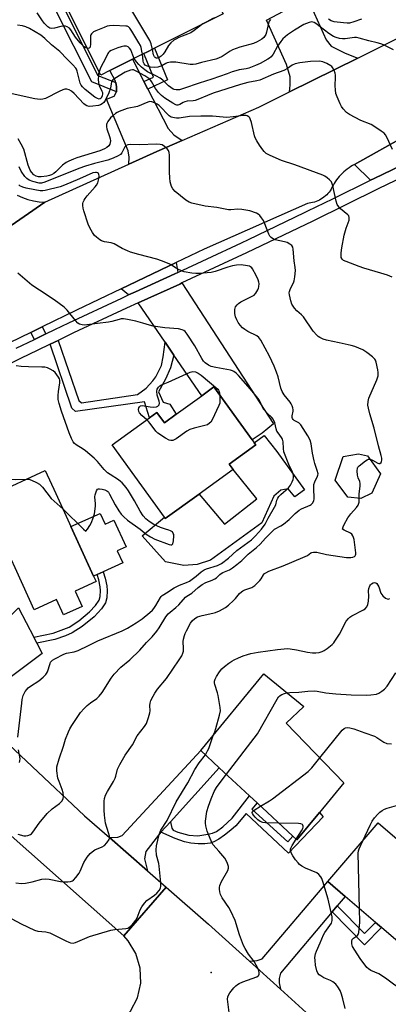
# Model space of a CAD drawing. Units: inches. Extents: x 1309760 to 1315760, y 497449 to 501450.
# Drawn here: x 1312561 to 1312712, y 497805 to 498209 of the extents above; entities that cross this region are included whole.
import ezdxf

# ---------------------------------------------------------------- set-up
doc = ezdxf.new("R2010")
doc.units = ezdxf.units.IN
doc.header["$MEASUREMENT"] = 0
for name, color, linetype in [('BLDG-Footprint', 5, 'Continuous'), ('CULTRL-Pad', 6, 'Continuous'), ('ELEV-Spot Elevation', 7, 'Continuous'), ('TRANS-Driveway', 251, 'Continuous'), ('TRANS-Non Street Sidewalk', 7, 'Continuous'), ('TRANS-Parking Lot', 4, 'Continuous'), ('TRANS-Road', 130, 'Continuous'), ('TRANS-Street Sidewalk', 7, 'Continuous'), ('Undefined', 1, 'Continuous')]:
    doc.layers.add(name, color=color, linetype=linetype)

msp = doc.modelspace()

# ---------------------------------------------------------------- linework, layer by layer
at = {"layer": 'BLDG-Footprint'}
for points, elevation in [([(1312597.8, 498187.94), (1312594.04, 498186.05), (1312579.43, 498215.15), (1312579.34, 498215.33), (1312590.07, 498220.72), (1312593.99, 498222.68), (1312607, 498229.22), (1312629.45, 498240.48), (1312644.15, 498211.21), (1312616.03, 498197.09), (1312612.84, 498195.49), (1312611.65, 498194.89), (1312607.08, 498192.59)], 325.64), ([(1312640.35, 498058.29), (1312656.1, 498036.56), (1312656.92, 498035.42), (1312657.59, 498034.5), (1312646.67, 498026.59), (1312648.2, 498024.47), (1312634.27, 498014.38), (1312620.47, 498004.38), (1312620.1, 498004.89), (1312598.65, 498034.49), (1312614.01, 498045.62), (1312617.03, 498047.8), (1312620.07, 498043.6), (1312624.96, 498047.14), (1312635.38, 498054.69)], 311.49), ([(1312705, 498014.73), (1312700.47, 498012.57), (1312695.15, 498013.09), (1312689.98, 498020.02), (1312693.3, 498029.8), (1312699.61, 498030.87), (1312703.32, 498030.11), (1312708.57, 498022.73)], 315.84), ([(1312575.58, 498014.66), (1312591.1, 497980.79), (1312592.13, 497978.55), (1312583.51, 497974.6), (1312586.38, 497968.33), (1312578.76, 497964.84), (1312575.89, 497971.11), (1312566.82, 497966.95), (1312559.64, 497982.62), (1312556.75, 497988.94), (1312553.73, 497987.56), (1312547.23, 497984.58), (1312536.47, 498008.05), (1312542.95, 498011.03), (1312549.92, 498014.22), (1312571.29, 498024.02)], 311.04), ([(1312683.59, 497883.89), (1312674.34, 497872.61), (1312672.72, 497874.12), (1312658.09, 497887.77), (1312654.95, 497890.7), (1312642.58, 497902.23), (1312635.03, 497909.28), (1312660.83, 497940.73), (1312677.23, 497927.27), (1312669.96, 497920.5), (1312693.59, 497896.08)], 321.44), ([(1312746.27, 497846.37), (1312725.62, 497822.37), (1312708.99, 497836.67), (1312706.56, 497838.76), (1312694.1, 497849.48), (1312686.99, 497855.59), (1312707.64, 497879.6)], 325.49)]:
    msp.add_lwpolyline(points, close=True, dxfattribs=dict(at, elevation=elevation))
at = {"layer": 'CULTRL-Pad'}
for points in [[(1312666.11, 498031.88), (1312677.47, 498016.14), (1312673.56, 498013.3), (1312670.71, 498016.55), (1312667.74, 498015.93), (1312664.85, 498013.54), (1312659.97, 498002.55), (1312638.94, 497987.22), (1312633.46, 497985.5), (1312628, 497985.16), (1312620.6, 497986.6), (1312611.04, 497997.31), (1312620.1, 498004.89), (1312620.47, 498004.38), (1312634.27, 498014.38), (1312644.64, 498002.03), (1312657.92, 498012.46), (1312648.2, 498024.47), (1312646.67, 498026.59), (1312657.59, 498034.5), (1312656.92, 498035.42), (1312660.93, 498038.43)], [(1312593.77, 498006.42), (1312595.77, 498002.04), (1312599.43, 498003.72), (1312604.46, 497992.76), (1312600.8, 497991.08), (1312603.01, 497986.25), (1312594.95, 497982.56), (1312592.5, 497981.43), (1312591.1, 497980.79), (1312581.79, 498001.11)]]:
    msp.add_lwpolyline(points, close=True, dxfattribs=at)
at = {"layer": 'ELEV-Spot Elevation'}
msp.add_point((1312639.24, 497818.22, 319.77), dxfattribs=at)
at = {"layer": 'TRANS-Driveway'}
for points in [[(1312678.93, 498217.14), (1312680.23, 498214.25), (1312686.39, 498200.5), (1312688.44, 498197.89), (1312694.12, 498195.05), (1312699.28, 498193.08), (1312671.39, 498179.24), (1312671.65, 498181.96), (1312671.58, 498185.45), (1312670.14, 498190.42), (1312661.91, 498208.65), (1312668.91, 498212.27), (1312668.14, 498213.8), (1312666.62, 498216.8), (1312665.78, 498218.46), (1312670.95, 498221.3), (1312673.43, 498222.66), (1312675.87, 498223.99)], [(1312611.72, 498183.49), (1312613.34, 498180.31), (1312621.59, 498164.15), (1312623.89, 498161.55), (1312627.37, 498159.34), (1312616.94, 498154.81), (1312605.55, 498149.64), (1312605.63, 498152.4), (1312605.2, 498155.08), (1312596.33, 498176.19), (1312599.55, 498177.41), (1312600.46, 498179.19), (1312600.47, 498181.24), (1312600.14, 498183), (1312600.04, 498183.56), (1312597.8, 498187.94), (1312607.08, 498192.6)], [(1312720.69, 498150.78), (1312705.93, 498143.7), (1312704.49, 498142.99), (1312697.95, 498149.48), (1312719.37, 498161.51)], [(1312625.66, 498105.21), (1312624.42, 498104.63), (1312608.25, 498097.27), (1312605.4, 498095.98), (1312602.39, 498098.47), (1312624.86, 498109.25)], [(1312623.99, 498071.33), (1312620.34, 498076.66), (1312609.34, 498092.72), (1312626.35, 498100.46), (1312627.3, 498100.91), (1312664.84, 498043.1), (1312660.16, 498039.4), (1312656.1, 498036.56), (1312640.35, 498058.29), (1312635.38, 498054.69)], [(1312566.56, 497955.72), (1312567.84, 497953.25), (1312570.04, 497949.02), (1312540.27, 497926.8), (1312526.97, 497939.41), (1312531.42, 497940.47), (1312535.89, 497943.46), (1312551.76, 497959.29), (1312560.28, 497967.78)], [(1312622.56, 497880.04), (1312618.7, 497875.75), (1312617.62, 497874.55), (1312612.44, 497867.94), (1312612, 497864.81), (1312613.23, 497859.95), (1312597.56, 497873.63), (1312601.09, 497873.79), (1312602.75, 497874.47), (1312635.03, 497909.28), (1312642.58, 497902.23)], [(1312690.79, 497845.55), (1312688.73, 497843.09), (1312667.63, 497817.96), (1312667.11, 497815.89), (1312667.1, 497814.02), (1312667.61, 497811.46), (1312654.99, 497822.91), (1312658.11, 497823.2), (1312660.19, 497823.9), (1312686.99, 497855.59), (1312694.1, 497849.48)]]:
    msp.add_lwpolyline(points, close=True, dxfattribs=at)
at = {"layer": 'TRANS-Non Street Sidewalk'}
for points in [[(1312600.14, 498183), (1312600.47, 498181.24), (1312600.46, 498179.19), (1312590.37, 498183.3), (1312575.44, 498212.88), (1312575.03, 498215.53), (1312577.44, 498217.99), (1312592.18, 498225.65), (1312593.96, 498222.73), (1312593.99, 498222.68), (1312590.07, 498220.72), (1312579.34, 498215.33), (1312579.43, 498215.15), (1312578.66, 498214.36), (1312578.72, 498213.93), (1312592.83, 498185.97)], [(1312613.34, 498180.31), (1312611.72, 498183.49), (1312615.62, 498185.31), (1312611.65, 498194.89), (1312612.84, 498195.49), (1312616.03, 498197.09), (1312621.42, 498184.09)], [(1312571.54, 498080.03), (1312566.87, 498077.77), (1312565.4, 498080.64), (1312570.09, 498082.92)], [(1312620.34, 498076.66), (1312623.99, 498071.33), (1312622.65, 498066.14), (1312620.5, 498061.49), (1312617.74, 498056.32), (1312619.56, 498052.08), (1312622.37, 498051.27), (1312624.96, 498047.14), (1312620.07, 498043.6), (1312617.02, 498047.8), (1312614.01, 498045.62), (1312611.99, 498052.13), (1312583.72, 498048.27), (1312582.15, 498049.6), (1312573.35, 498075.8), (1312576.55, 498077.34), (1312585.01, 498052.79), (1312586.19, 498051.79), (1312609.06, 498055.21), (1312612.66, 498057.75), (1312615.37, 498060.78), (1312616.56, 498062.37), (1312617.87, 498064.85), (1312618.85, 498067.12), (1312619.65, 498070.65)], [(1312567.84, 497953.25), (1312566.56, 497955.72), (1312574.56, 497957.32), (1312581.03, 497959.86), (1312585.05, 497962.45), (1312589.44, 497966.04), (1312591.92, 497968.7), (1312593.38, 497970.94), (1312593.78, 497972.46), (1312593.99, 497974.79), (1312593.82, 497976.38), (1312593.18, 497979.2), (1312592.5, 497981.43), (1312594.95, 497982.56), (1312595.79, 497979.84), (1312596.48, 497976.74), (1312596.7, 497974.83), (1312596.46, 497971.91), (1312595.91, 497969.83), (1312594.27, 497967.31), (1312591.31, 497964.09), (1312586.46, 497960.14), (1312582.33, 497957.49), (1312579.58, 497956.31), (1312575.21, 497954.72)], [(1312618.7, 497875.75), (1312622.56, 497880.04), (1312623.1, 497877.49), (1312623.62, 497876.65), (1312625.57, 497875.8), (1312630.16, 497874.64), (1312633.82, 497874.27), (1312637.9, 497874.92), (1312639.84, 497875.46), (1312641.39, 497876.11), (1312643.97, 497878), (1312647.79, 497881.6), (1312654.95, 497890.7), (1312658.09, 497887.77), (1312655.9, 497885.24), (1312670.65, 497871.81), (1312672.72, 497874.12), (1312674.34, 497872.61), (1312683.6, 497883.89), (1312685.06, 497882.04), (1312670.87, 497867.14), (1312653.56, 497883.43), (1312649.28, 497878.45), (1312647.34, 497876.56), (1312644.69, 497874.53), (1312642.34, 497872.98), (1312640.34, 497871.9), (1312638.84, 497871.35), (1312636.6, 497871.05), (1312633.93, 497871.05), (1312630.9, 497871.32), (1312628.37, 497871.81), (1312624.5, 497873.19)], [(1312688.73, 497843.09), (1312690.79, 497845.55), (1312702.07, 497834.22), (1312706.56, 497838.76), (1312708.99, 497836.67), (1312702.08, 497829.69)]]:
    msp.add_lwpolyline(points, close=True, dxfattribs=at)
at = {"layer": 'TRANS-Parking Lot'}
msp.add_lwpolyline([(1312559.86, 498136.93), (1312561.99, 498135.93), (1312564.21, 498135.13), (1312566.5, 498134.55), (1312568.83, 498134.18), (1312571.18, 498134.04), (1312521.55, 498099.71)], dxfattribs=at)
at = {"layer": 'TRANS-Road'}
msp.add_lwpolyline([(1312544.42, 497922.87), (1312587.39, 497882.51), (1312597.56, 497873.63), (1312613.23, 497859.95), (1312620.86, 497853.29), (1312603.46, 497833.34), (1312537.66, 497891.61)], dxfattribs=at)
msp.add_lwpolyline([(1312654.99, 497822.91), (1312667.61, 497811.46), (1312679.71, 497800.47), (1312663.17, 497782.26), (1312659.44, 497785.62), (1312653.66, 497788.62), (1312647.11, 497790.3), (1312640.34, 497790.42), (1312633.73, 497788.97), (1312627.64, 497786.04), (1312617.86, 497777.03), (1312602.09, 497797.82), (1312606.22, 497802.42), (1312609.05, 497807.91), (1312610.41, 497813.94), (1312610.2, 497820.12), (1312608.44, 497826.04), (1312605.25, 497831.33), (1312603.46, 497833.34), (1312620.86, 497853.29), (1312638.2, 497838.15)], close=True, dxfattribs=at)
for points in [[(1312521.55, 498099.71, 0), (1312571.18, 498134.04, 0), (1312605.55, 498149.64, 0), (1312616.94, 498154.81, 0), (1312627.37, 498159.34, 0), (1312658.82, 498173, 0), (1312671.39, 498179.24, 0), (1312699.28, 498193.08, 0), (1312721.47, 498204.09, 0)], [(1312719.37, 498161.51, 0), (1312697.95, 498149.48, 0), (1312697.18, 498149.05, 0), (1312696.43, 498148.59, 0), (1312695.7, 498148.09, 0), (1312694.98, 498147.57, 0), (1312694.28, 498147.01, 0), (1312693.6, 498146.43, 0), (1312692.95, 498145.81, 0), (1312692.31, 498145.17, 0), (1312691.71, 498144.51, 0), (1312691.14, 498143.82, 0), (1312690.59, 498143.11, 0), (1312690.08, 498142.38, 0), (1312689.59, 498141.63, 0), (1312689.14, 498140.86, 0), (1312688.72, 498140.08, 0), (1312688.34, 498139.29, 0), (1312687.95, 498138.71, 0), (1312687.52, 498138.13, 0), (1312687.06, 498137.58, 0), (1312686.55, 498137.05, 0), (1312686.01, 498136.55, 0), (1312685.44, 498136.08, 0), (1312684.84, 498135.64, 0), (1312684.21, 498135.24, 0), (1312683.56, 498134.87, 0), (1312682.89, 498134.55, 0), (1312682.2, 498134.27, 0), (1312681.5, 498134.03, 0), (1312680.79, 498133.84, 0), (1312680.08, 498133.68, 0), (1312679.37, 498133.58, 0), (1312678.66, 498133.51, 0), (1312636.42, 498114.79, 0), (1312624.86, 498109.25, 0), (1312602.39, 498098.47, 0), (1312584.1, 498089.71, 0), (1312570.09, 498082.92, 0), (1312565.4, 498080.64, 0), (1312524.97, 498061.06, 0)]]:
    msp.add_polyline3d(points, dxfattribs=at)
at = {"layer": 'TRANS-Street Sidewalk'}
for points in [[(1312559.36, 498074.16), (1312566.87, 498077.77), (1312571.54, 498080.03), (1312575.16, 498081.77), (1312580.96, 498084.57), (1312602.66, 498094.73), (1312605.4, 498095.98), (1312608.25, 498097.27), (1312624.42, 498104.63), (1312625.66, 498105.21), (1312637.6, 498110.79), (1312651.7, 498117.39), (1312654.6, 498118.78), (1312677.52, 498129.76), (1312678.86, 498130.41), (1312689.05, 498135.41), (1312704.49, 498142.99), (1312705.93, 498143.7), (1312720.69, 498150.78)], [(1312721.28, 498145.97), (1312707.94, 498139.57), (1312680.87, 498126.28), (1312653.67, 498113.24), (1312627.3, 498100.91), (1312626.35, 498100.46), (1312609.34, 498092.72), (1312604.58, 498090.56), (1312582.93, 498080.42), (1312576.55, 498077.34), (1312573.35, 498075.8), (1312567.97, 498073.21), (1312561.39, 498070.04), (1312495.48, 498037.08)]]:
    msp.add_lwpolyline(points, dxfattribs=at)
at = {"layer": 'Undefined'}
msp.add_line((1312578.57, 498008.14, 310), (1312586.9, 498000, 310), dxfattribs=at)
for points, elevation in [([(1312615.16, 498196.65), (1312614.65, 498198.96), (1312614.1, 498200.3), (1312606.69, 498212.6), (1312606.03, 498213.56), (1312605.44, 498214.1), (1312604.67, 498214.34), (1312603.81, 498214.41), (1312593.03, 498214.57), (1312591.85, 498214.49), (1312589.02, 498213.81), (1312587.93, 498213.74), (1312586.71, 498214.1), (1312584.03, 498215.58), (1312581.82, 498216.58)], 326), ([(1312588.5, 498197.07), (1312587.95, 498197.25), (1312587.24, 498197.67), (1312585.54, 498199.26), (1312583.74, 498201.66), (1312581.84, 498204.68), (1312581.24, 498205.29), (1312580.31, 498205.91), (1312579.56, 498206.2), (1312578.77, 498206.21), (1312577.67, 498206), (1312575.14, 498205.31), (1312574.03, 498205.14), (1312573.16, 498205.3), (1312572.29, 498205.87), (1312570.9, 498207.32), (1312569.87, 498208.72), (1312567.97, 498211.63)], 324), ([(1312713.94, 498196.48), (1312709.83, 498198.47), (1312708.79, 498198.9), (1312707.21, 498199.37), (1312703.79, 498200.2), (1312699.89, 498201.26), (1312698.78, 498201.48), (1312697.91, 498201.5), (1312694.11, 498200.96), (1312693, 498200.89), (1312691.85, 498201.07), (1312690.43, 498201.48), (1312689.39, 498201.95), (1312687.47, 498203.19), (1312682.14, 498207.3), (1312681.38, 498207.71), (1312680.39, 498207.91), (1312679.34, 498207.72), (1312677.23, 498206.8), (1312673.34, 498204.56), (1312670.54, 498202.63), (1312668.65, 498200.97), (1312667.72, 498199.87), (1312666.4, 498197.91), (1312664.59, 498194.73), (1312663.75, 498193.62), (1312663.14, 498193.07), (1312662.41, 498192.58), (1312659.28, 498190.86), (1312657.39, 498190), (1312654.62, 498188.93), (1312653.62, 498188.68), (1312650.71, 498188.27), (1312649.29, 498187.9), (1312647.89, 498187.44), (1312645.86, 498186.59), (1312639.52, 498184.42), (1312634.37, 498182.81), (1312627.9, 498180.57), (1312626.21, 498180.11), (1312625.37, 498179.99), (1312624.85, 498180), (1312624.15, 498180.16), (1312623.64, 498180.39), (1312621.75, 498181.73), (1312619.45, 498183.95), (1312618.37, 498184.77), (1312616.88, 498185.67), (1312613.23, 498187.5), (1312612.02, 498188.28), (1312610.65, 498189.36), (1312609.61, 498190.39), (1312608.69, 498191.51), (1312607.78, 498192.95)], 322), ([(1312663.52, 498208.85), (1312663.06, 498208.13), (1312662.75, 498207.32), (1312661.93, 498203.71), (1312661.6, 498202.7), (1312660.87, 498201.57), (1312660.04, 498200.87), (1312658.06, 498199.74), (1312656.52, 498199.01), (1312655.14, 498198.59), (1312650.94, 498197.51), (1312647.98, 498196.45), (1312647, 498195.91), (1312643.78, 498193.75), (1312642.26, 498193.01), (1312641.19, 498192.67), (1312635.32, 498191.27), (1312632.99, 498190.63), (1312631.87, 498190.45), (1312630.7, 498190.45), (1312624.78, 498191.34), (1312622.56, 498191.37), (1312621.24, 498191.15), (1312620.68, 498190.91), (1312618.99, 498189.94), (1312617.39, 498189.39), (1312616.03, 498189.22), (1312614.46, 498189.35), (1312613.61, 498189.56), (1312612.81, 498189.86), (1312612.25, 498190.2), (1312611.76, 498190.73), (1312611.49, 498191.25), (1312611.36, 498191.76), (1312611.12, 498194.63)], 324), ([(1312635.88, 498207.06), (1312632.34, 498204.41), (1312630.86, 498203.45), (1312629.55, 498202.82), (1312627.36, 498202.09), (1312626.02, 498201.53), (1312624.72, 498200.87), (1312624.02, 498200.39), (1312622.72, 498199.27), (1312621.77, 498198.22), (1312620.24, 498195.63), (1312619.58, 498194.69), (1312618.8, 498193.91), (1312617.92, 498193.3), (1312617.19, 498193.06), (1312616.74, 498193.08), (1312616.34, 498193.24), (1312616.05, 498193.53), (1312615.64, 498194.43), (1312615.16, 498196.65)], 326), ([(1312641.14, 498209.69), (1312639.99, 498209.27), (1312638.69, 498208.65), (1312637.16, 498207.85), (1312635.88, 498207.06)], 326), ([(1312700.85, 498208.98), (1312697.63, 498207.9), (1312695.83, 498207.44), (1312694.88, 498207.39), (1312693.43, 498207.51), (1312689.65, 498207.97), (1312688.32, 498208.32), (1312687.23, 498209.02)], 324), ([(1312593.32, 498187.47), (1312593.12, 498186.59), (1312593.04, 498185.76), (1312593, 498184.36), (1312593.08, 498182.99), (1312593.41, 498181.89), (1312594.51, 498179.45), (1312594.68, 498178.9), (1312594.73, 498178.35), (1312594.58, 498177.56), (1312594.17, 498176.7), (1312593.74, 498176.33), (1312593.34, 498176.25), (1312592.63, 498176.45), (1312591.66, 498177.06), (1312587.61, 498180.14), (1312586.5, 498181.22), (1312585.97, 498181.99), (1312585.61, 498182.84), (1312584.36, 498187.66), (1312584.05, 498188.47), (1312583.76, 498188.97), (1312582.66, 498190.35), (1312580.24, 498192.66), (1312577.32, 498195.76), (1312573.81, 498198.46), (1312571.15, 498201.03), (1312569.45, 498202.41), (1312567.13, 498203.88), (1312564.9, 498205.13), (1312563.35, 498205.87), (1312561.98, 498206.32), (1312559.95, 498206.58)], 322), ([(1312611.12, 498194.63), (1312610.92, 498195.97), (1312610.59, 498197.4), (1312610.26, 498198.22), (1312609.68, 498199.26), (1312606.74, 498204.14), (1312605.93, 498205.35), (1312605.34, 498205.9), (1312604.85, 498206.09), (1312604.3, 498206.19), (1312599.3, 498206.42), (1312597.56, 498206.34), (1312596.72, 498206.12), (1312595.36, 498205.6), (1312592.08, 498204.27), (1312591.05, 498203.76), (1312590.59, 498203.44), (1312590.26, 498203.07), (1312590.01, 498202.65), (1312589.85, 498202.15), (1312589.78, 498201.28), (1312589.83, 498198.87), (1312589.64, 498197.61), (1312589.32, 498197.12), (1312588.93, 498197.02), (1312588.5, 498197.07)], 324), ([(1312607.78, 498192.95), (1312607.12, 498194.22), (1312606.28, 498196.43), (1312605.82, 498197.16), (1312605.24, 498197.71), (1312604.54, 498197.94), (1312603.48, 498197.95), (1312602.41, 498197.69), (1312601.05, 498197.22), (1312598.35, 498196.12), (1312597.62, 498195.72), (1312597.22, 498195.38), (1312596.94, 498194.96), (1312596.17, 498193.22), (1312593.96, 498189.04), (1312593.32, 498187.47)], 322), ([(1312713.53, 498155.58), (1312711.13, 498160.67), (1312710.59, 498161.62), (1312710.03, 498162.24), (1312708.89, 498163.12), (1312706.25, 498164.93), (1312704.73, 498165.79), (1312700.6, 498167.53), (1312695.91, 498169.93), (1312694.73, 498170.79), (1312693.31, 498172.31), (1312692.63, 498173.27), (1312692.09, 498174.31), (1312690.79, 498177.25), (1312690.33, 498178.62), (1312690.11, 498180.02), (1312689.98, 498181.73), (1312690.19, 498185.24), (1312690.18, 498186.1), (1312690.02, 498186.91), (1312689.63, 498187.94), (1312689, 498189.14), (1312688.67, 498189.56), (1312688.26, 498189.92), (1312686.55, 498190.9), (1312685, 498191.57), (1312683.61, 498191.76), (1312679.89, 498191.65), (1312675.59, 498191.07), (1312673.61, 498190.68), (1312672.46, 498190.17), (1312670.48, 498188.81), (1312668.96, 498188.03), (1312664.71, 498186.44), (1312659.19, 498184.08), (1312657.88, 498183.73), (1312654.23, 498183.05), (1312651.28, 498182.24), (1312640.11, 498178.68), (1312637.76, 498177.8), (1312633.78, 498176.08), (1312632.71, 498175.69), (1312631.81, 498175.51), (1312629.46, 498175.4), (1312628.5, 498175.18), (1312627.72, 498174.81), (1312626.36, 498173.98), (1312625.59, 498173.74), (1312625.2, 498173.79), (1312624.71, 498173.97), (1312623.51, 498174.64), (1312620.31, 498176.62), (1312618.91, 498177.69), (1312617.72, 498178.96), (1312616.44, 498180.54), (1312614.86, 498183.49), (1312614.55, 498183.94), (1312614.11, 498184.37), (1312612.04, 498185.76), (1312608.59, 498187.73), (1312607.47, 498188.2), (1312606.97, 498188.24), (1312606.16, 498188.11), (1312605.06, 498187.77), (1312603.99, 498187.32), (1312599.75, 498184.76), (1312598.92, 498184.11), (1312598.48, 498183.39), (1312598.08, 498180.72), (1312597.37, 498178.83), (1312595.88, 498175.68), (1312595.28, 498174.9), (1312594.65, 498174.3), (1312593.93, 498173.84), (1312593.11, 498173.59), (1312590.75, 498173.3), (1312589.29, 498173.27), (1312588.27, 498173.54), (1312587.59, 498173.91), (1312587.15, 498174.27), (1312583.15, 498178.5), (1312582.08, 498179.47), (1312581.13, 498180.01), (1312580.12, 498180.28), (1312579.36, 498180.32), (1312578.56, 498180.11), (1312576.99, 498179.4), (1312571.4, 498176.56), (1312570.31, 498176.23), (1312569.17, 498176.1), (1312567.03, 498176.4), (1312556.5, 498178.66)], 320), ([(1312713.32, 498103.33), (1312711.46, 498104.08), (1312708.7, 498104.96), (1312701.76, 498106.95), (1312699.8, 498107.6), (1312694.49, 498109.65), (1312693.5, 498110.17), (1312692.9, 498110.67), (1312692.53, 498111.34), (1312692.42, 498112.16), (1312692.48, 498113.31), (1312692.73, 498115.36), (1312693.75, 498120.47), (1312694.54, 498123.31), (1312695.71, 498126.7), (1312695.82, 498127.25), (1312695.81, 498127.76), (1312695.59, 498128.41), (1312695.28, 498128.82), (1312692.23, 498131.29), (1312691.48, 498132.13), (1312690.87, 498133.06), (1312690.44, 498134.39), (1312689.06, 498140.67), (1312688.81, 498141.52), (1312688.46, 498142.3), (1312687.75, 498143.12), (1312686.69, 498144.01), (1312685.78, 498144.65), (1312685.01, 498145.04), (1312673.53, 498149.29), (1312668.03, 498151.12), (1312663.34, 498153.09), (1312662.54, 498153.49), (1312661.82, 498153.99), (1312660.96, 498154.78), (1312660.39, 498155.45), (1312659.02, 498157.39), (1312657.96, 498159.13), (1312657.32, 498160.41), (1312657.03, 498161.23), (1312655.71, 498166.72), (1312655.28, 498168.12), (1312655.02, 498168.6), (1312654.67, 498168.97), (1312654.02, 498169.4), (1312653.53, 498169.57), (1312652.4, 498169.6), (1312648.27, 498169), (1312645.6, 498168.75), (1312644.17, 498168.81), (1312639.8, 498169.22), (1312635.07, 498169.21), (1312630.43, 498169.1), (1312626.08, 498168.51), (1312625.02, 498168.47), (1312624.19, 498168.53), (1312622.92, 498168.88), (1312622.05, 498169.45), (1312621.26, 498170.19), (1312618.97, 498172.67), (1312617.96, 498173.59), (1312617.09, 498174.23), (1312616.03, 498174.77), (1312614.92, 498175.14), (1312614.09, 498175.21), (1312613.29, 498175.05), (1312609.11, 498173.28), (1312604.88, 498172.38), (1312601.55, 498171.21), (1312600.76, 498170.83), (1312600.07, 498170.37), (1312598.79, 498169.32), (1312598.03, 498168.57), (1312596.93, 498167.07), (1312596.57, 498166.31), (1312596.45, 498165.78), (1312596.42, 498164.94), (1312596.53, 498164.12), (1312597.67, 498160.99), (1312597.91, 498159.95), (1312598, 498159.17), (1312597.95, 498158.42), (1312597.76, 498157.72), (1312597.34, 498157.09), (1312596.58, 498156.4), (1312595.56, 498155.86), (1312593.63, 498155.1), (1312584.2, 498152.12), (1312582.84, 498151.62), (1312580.94, 498150.78), (1312579.9, 498150.22), (1312578.43, 498149.23), (1312577.78, 498148.65), (1312575.66, 498146.41), (1312574.77, 498145.74), (1312573.81, 498145.22), (1312573.04, 498144.92), (1312571.93, 498144.66), (1312569.62, 498144.38), (1312568.49, 498144.39), (1312567.61, 498144.65), (1312566.69, 498145.28), (1312565.67, 498146.28), (1312565.13, 498147.09), (1312564.81, 498147.8), (1312564.35, 498149.21), (1312562.49, 498155.77), (1312561.47, 498157.81), (1312560.2, 498160.03)], 318), ([(1312704.36, 498028.65), (1312705.36, 498028.27), (1312707.49, 498027.04), (1312707.93, 498026.9), (1312708.35, 498026.94), (1312708.85, 498027.31), (1312709.04, 498027.73), (1312709.12, 498028.25), (1312709.13, 498029.09), (1312708.93, 498030.23), (1312707.83, 498034.16), (1312706.03, 498041.41), (1312704.18, 498047.28), (1312703.61, 498049.59), (1312703.43, 498050.76), (1312703.51, 498052.34), (1312703.83, 498053.67), (1312707.14, 498061.14), (1312707.42, 498061.97), (1312707.58, 498062.8), (1312707.69, 498064.21), (1312707.54, 498065.34), (1312706.84, 498068.43), (1312706.57, 498069.22), (1312706.31, 498069.69), (1312705.35, 498070.68), (1312703.04, 498072.42), (1312701.3, 498073.5), (1312699.69, 498074.22), (1312698.04, 498074.86), (1312696.61, 498075.26), (1312691.65, 498076.4), (1312686.45, 498077.42), (1312685.1, 498077.93), (1312683.8, 498078.55), (1312683.07, 498078.99), (1312682.45, 498079.53), (1312681, 498081.21), (1312677, 498086.95), (1312676.23, 498087.77), (1312674.35, 498089.49), (1312673.37, 498090.58), (1312672.34, 498092.27), (1312671.84, 498093.63), (1312671.33, 498095.97), (1312671.25, 498096.84), (1312671.3, 498097.38), (1312671.72, 498098.62), (1312672.96, 498100.94), (1312673.26, 498101.75), (1312673.53, 498103.45), (1312673.73, 498106.03), (1312673.69, 498107.18), (1312673.29, 498110.03), (1312672.87, 498114.7), (1312672.7, 498115.52), (1312672.33, 498116.19), (1312671.52, 498116.82), (1312670.32, 498117.43), (1312669.22, 498117.76), (1312665.48, 498118.53), (1312664.71, 498118.86), (1312663.84, 498119.5), (1312663.3, 498120.09), (1312662.89, 498120.83), (1312661.23, 498125.18), (1312660.62, 498126.48), (1312659.83, 498127.66), (1312659.13, 498128.54), (1312658.53, 498129.1), (1312657.8, 498129.51), (1312655.04, 498130.42), (1312651.83, 498131), (1312650.18, 498131.12), (1312647.28, 498130.91), (1312646.4, 498130.93), (1312641.55, 498131.76), (1312636.81, 498132.39), (1312631.34, 498133.59), (1312630.3, 498134.01), (1312628.92, 498134.9), (1312624.5, 498138.4), (1312623.55, 498139.48), (1312623, 498140.46), (1312622.5, 498142.31), (1312622.28, 498144.01), (1312622.19, 498146.35), (1312622.22, 498151.91), (1312622.15, 498153.33), (1312622.01, 498154.43), (1312621.71, 498155.18), (1312621.19, 498155.87), (1312620.12, 498156.89), (1312619.16, 498157.51), (1312618.39, 498157.68), (1312616.72, 498157.75), (1312610.08, 498157.46), (1312606.12, 498157.64), (1312605.06, 498157.52), (1312604.44, 498157.2), (1312603.94, 498156.72), (1312602.6, 498154.27), (1312602.09, 498153.6), (1312601.19, 498152.97), (1312599.1, 498152.01), (1312596.96, 498151.21), (1312591.53, 498149.89), (1312587.82, 498148.82), (1312585.05, 498147.79), (1312571.14, 498142.18), (1312569.8, 498141.81), (1312568.75, 498141.83), (1312566.26, 498142.43), (1312564.66, 498142.99), (1312563.7, 498143.65), (1312562.92, 498144.53), (1312561.42, 498146.74), (1312560.58, 498148.56)], 316), ([(1312665.24, 498000), (1312667.78, 498001.35), (1312668.92, 498002.08), (1312671.14, 498004.01), (1312673.62, 498006.44), (1312675.27, 498007.71), (1312676.28, 498008.29), (1312679.73, 498009.8), (1312680.2, 498010.1), (1312680.76, 498010.65), (1312681.28, 498011.55), (1312681.41, 498012.36), (1312681.24, 498016.95), (1312681.34, 498018.34), (1312681.69, 498019.36), (1312682.78, 498021.66), (1312682.95, 498022.19), (1312683, 498022.71), (1312682.72, 498024.03), (1312681.71, 498026.84), (1312681.41, 498027.94), (1312680.81, 498031.1), (1312680.23, 498034.91), (1312679.78, 498036.47), (1312678.81, 498038.27), (1312675.93, 498042.78), (1312675.55, 498043.21), (1312675.11, 498043.54), (1312673.22, 498044.52), (1312672.82, 498044.93), (1312672.58, 498045.35), (1312672.41, 498045.8), (1312672.35, 498046.43), (1312672.8, 498048.31), (1312672.83, 498048.84), (1312672.68, 498049.67), (1312672.41, 498050.5), (1312672.07, 498051.32), (1312671.63, 498052.08), (1312669.14, 498055.01), (1312668.27, 498056.39), (1312667.8, 498057.74), (1312666.63, 498062.4), (1312665.98, 498064.38), (1312665.01, 498066.81), (1312663.11, 498070.96), (1312659.55, 498077.45), (1312658.79, 498078.55), (1312657.88, 498079.27), (1312654.32, 498081.06), (1312653.04, 498081.82), (1312652.1, 498082.53), (1312651.12, 498083.56), (1312650.3, 498084.67), (1312649.73, 498085.79), (1312649.27, 498087.08), (1312648.97, 498088.41), (1312648.96, 498090.06), (1312649.26, 498091.09), (1312649.84, 498091.99), (1312650.46, 498092.54), (1312651.42, 498093.14), (1312655.83, 498095.34), (1312656.8, 498095.93), (1312657.57, 498096.76), (1312658.33, 498098.03), (1312658.69, 498098.83), (1312658.82, 498099.37), (1312658.86, 498100.74), (1312658.78, 498101.29), (1312658.52, 498102.12), (1312657.68, 498103.99), (1312656.15, 498106.69), (1312655.85, 498107.09), (1312655.37, 498107.51), (1312654.96, 498107.72), (1312654.14, 498107.95), (1312651.54, 498108.31), (1312649.66, 498108.24), (1312647.97, 498107.94), (1312646.05, 498107.36), (1312640.95, 498105.54), (1312639.24, 498105.21), (1312634.5, 498104.77), (1312633.02, 498104.72), (1312631.3, 498104.92), (1312628.16, 498105.5), (1312627.08, 498105.84), (1312625.57, 498106.54), (1312624.62, 498107.08), (1312622.83, 498108.29), (1312622.08, 498108.69), (1312618.86, 498109.99), (1312616.94, 498110.65), (1312609.56, 498112.5), (1312606.25, 498113.49), (1312604.92, 498114.02), (1312602.83, 498115.03), (1312599.52, 498116.96), (1312598.25, 498117.35), (1312595.5, 498117.81), (1312594.4, 498118.2), (1312593.67, 498118.61), (1312592.32, 498119.61), (1312591.53, 498120.39), (1312590.7, 498121.52), (1312589.54, 498123.44), (1312588.87, 498125.06), (1312587.08, 498130.4), (1312586.77, 498131.54), (1312586.64, 498132.67), (1312586.7, 498133.51), (1312586.86, 498134.04), (1312587.2, 498134.82), (1312587.63, 498135.55), (1312588.52, 498136.66), (1312591.77, 498140.24), (1312592.26, 498140.95), (1312592.81, 498141.98), (1312593.16, 498143.07), (1312593.34, 498144.72), (1312593.23, 498145.46), (1312593.04, 498145.8), (1312592.76, 498146.05), (1312592.33, 498146.2), (1312591.85, 498146.22), (1312590.84, 498146), (1312585.34, 498143.53), (1312579.18, 498140.96), (1312577.39, 498140.32), (1312571.2, 498138.78), (1312570.35, 498138.66), (1312569.25, 498138.67), (1312567.03, 498139.01), (1312563.44, 498139.76), (1312562.11, 498140.16), (1312560.94, 498140.75), (1312560.54, 498141.08)], 314), ([(1312659.91, 498000), (1312661.33, 498002.05), (1312662.64, 498004.5), (1312665.23, 498008.96), (1312665.69, 498010.03), (1312666.1, 498011.91), (1312666.48, 498012.74), (1312666.98, 498013.4), (1312667.75, 498014.19), (1312670.86, 498016.91), (1312671.72, 498018.06), (1312672.37, 498019.33), (1312672.79, 498020.38), (1312672.94, 498021.18), (1312672.93, 498021.99), (1312672.83, 498022.54), (1312672.55, 498023.37), (1312671.05, 498026.51), (1312669.04, 498031.65), (1312668.8, 498033.01), (1312668.75, 498035.78), (1312668.51, 498036.83), (1312668.11, 498037.57), (1312666.63, 498039.42), (1312666.16, 498040.16), (1312665.81, 498041.13), (1312665.27, 498043.56), (1312664.93, 498044.59), (1312664.65, 498045.09), (1312664.11, 498045.77), (1312661.99, 498047.72), (1312660.8, 498049.03), (1312660.2, 498050.03), (1312659.29, 498052.19), (1312658.88, 498052.96), (1312657.83, 498054.4), (1312655.39, 498057.4), (1312650.48, 498063), (1312649.47, 498063.94), (1312648.53, 498064.62), (1312648.01, 498064.87), (1312647.18, 498065.1), (1312641.16, 498066.24), (1312639.2, 498066.69), (1312638.16, 498067.15), (1312636.76, 498068.18), (1312636.17, 498068.78), (1312635.4, 498069.9), (1312632.54, 498075.1), (1312629.47, 498079.9), (1312628.54, 498081.03), (1312628.08, 498081.37), (1312627.31, 498081.75), (1312625.88, 498082.05), (1312620.28, 498082.48), (1312615.45, 498083.24), (1312614.05, 498083.56), (1312611.25, 498084.48), (1312608.37, 498085.3), (1312604.99, 498085.93), (1312603.29, 498086.15), (1312602.45, 498086.13), (1312601.61, 498085.98), (1312598.57, 498085.15), (1312597.19, 498084.86), (1312592.72, 498084.32), (1312588.38, 498083.68), (1312587.22, 498083.63), (1312586.38, 498083.71), (1312585.34, 498084.05), (1312584.64, 498084.45), (1312583.66, 498085.46), (1312580.29, 498089.78), (1312579.09, 498091), (1312574.98, 498094.04), (1312568.92, 498097.91), (1312565.78, 498100.05), (1312560.04, 498104.97)], 312), ([(1312620.56, 498000), (1312618.54, 498000.69), (1312615.82, 498001.91), (1312613.85, 498003.18), (1312612.51, 498004.27), (1312611.41, 498005.51), (1312610.19, 498007.33), (1312607.83, 498011.56), (1312605.42, 498015.66), (1312604.4, 498017.03), (1312602.75, 498018.98), (1312602.16, 498019.55), (1312601.32, 498020.18), (1312597.82, 498022.35), (1312596.86, 498023.03), (1312595.45, 498024.43), (1312592.64, 498027.76), (1312591.32, 498029.09), (1312587.81, 498032.15), (1312586.87, 498032.82), (1312583.97, 498034.57), (1312583.32, 498035.14), (1312582.78, 498035.8), (1312582.09, 498037.09), (1312581.08, 498039.52), (1312577.93, 498048.37), (1312577.01, 498051.46), (1312576.64, 498053.18), (1312576.59, 498054.81), (1312576.72, 498056.47), (1312577.24, 498059.9), (1312577.27, 498061.01), (1312577.14, 498061.54), (1312576.77, 498062.3), (1312576.11, 498063.27), (1312575.36, 498064.18), (1312574.48, 498064.89), (1312573.25, 498065.61), (1312572.22, 498066.06), (1312571.17, 498066.32), (1312569.84, 498066.4), (1312564.39, 498066.48), (1312561.37, 498066.66), (1312559.45, 498066.94)], 310), ([(1312612.86, 498044.78), (1312610.81, 498046.55), (1312609.92, 498047.7), (1312609.68, 498048.22), (1312609.54, 498049), (1312609.65, 498049.74), (1312609.91, 498050.16), (1312610.29, 498050.48), (1312610.99, 498050.66), (1312611.78, 498050.6), (1312614.31, 498050.15), (1312615.74, 498049.99), (1312616.82, 498050.07), (1312617.47, 498050.4), (1312617.94, 498050.92), (1312618.06, 498051.6), (1312617.91, 498052.39), (1312617.13, 498054.9), (1312616.97, 498056.59), (1312617.1, 498057.38), (1312617.64, 498058.22), (1312618.21, 498058.73), (1312618.97, 498059.15), (1312621.69, 498060.27), (1312630.63, 498064.37), (1312631.76, 498064.6), (1312632.89, 498064.48), (1312633.91, 498063.97), (1312635.11, 498063.1), (1312641.95, 498057.39), (1312642.3, 498056.96), (1312642.54, 498056.48), (1312642.8, 498054.91)], 312), ([(1312642.8, 498054.91), (1312642.85, 498052.49), (1312642.74, 498051.7), (1312642.45, 498050.7), (1312639.64, 498044.8), (1312639.07, 498043.91), (1312638.57, 498043.37), (1312637.71, 498042.79), (1312632.24, 498041.43), (1312630.56, 498040.89), (1312629.29, 498040.14), (1312624.88, 498037.05), (1312623.61, 498036.38), (1312622.78, 498036.29), (1312622.02, 498036.52), (1312620.53, 498037.35), (1312617.35, 498039.35), (1312616.54, 498040.12), (1312614.26, 498043.28), (1312613.57, 498044.09), (1312612.86, 498044.78)], 312), ([(1312699.9, 498012.63), (1312699.89, 498014.44), (1312700.23, 498017.59), (1312700.26, 498018.72), (1312700.09, 498019.52), (1312699.5, 498021.07), (1312699.23, 498022.17), (1312699.04, 498023.86), (1312699.11, 498024.93), (1312699.32, 498025.39), (1312699.86, 498026), (1312702.44, 498027.99), (1312703.16, 498028.44), (1312703.65, 498028.64), (1312704.36, 498028.65)], 316), ([(1312547.09, 498012.93), (1312548.51, 498013.94), (1312549.66, 498014.9), (1312554.27, 498019.4), (1312555.36, 498020.19), (1312555.89, 498020.37), (1312556.73, 498020.48), (1312559.16, 498020.33), (1312563.56, 498020.47)], 310), ([(1312563.56, 498020.47), (1312564.57, 498020.42), (1312565.65, 498020.12), (1312567.73, 498019.15), (1312568.93, 498018.4), (1312570.11, 498017.14), (1312573.77, 498012.6), (1312578.57, 498008.14)], 310), ([(1312588.57, 498000), (1312589.57, 498001.48), (1312590.24, 498002.68), (1312590.98, 498004.61), (1312591.47, 498006.31), (1312591.92, 498009.46), (1312591.93, 498010.32), (1312591.67, 498013.18), (1312591.77, 498014.01), (1312591.99, 498014.88), (1312592.29, 498015.68), (1312592.69, 498016.32), (1312593.08, 498016.54), (1312593.55, 498016.57), (1312594.62, 498016.39), (1312595.72, 498016.09), (1312596.49, 498015.76), (1312596.89, 498015.47), (1312597.22, 498015.09), (1312597.67, 498014.36), (1312599.89, 498009.9), (1312601.44, 498007.49), (1312602.44, 498006.11), (1312603.46, 498005.04), (1312605.01, 498003.65), (1312610.16, 498000)], 310), ([(1312693.01, 498000), (1312693.27, 498000.91), (1312693.69, 498001.93), (1312695.24, 498004.57), (1312696.43, 498006.21), (1312698.75, 498008.86), (1312699.39, 498009.8), (1312699.84, 498011.09), (1312699.9, 498012.63)], 316), ([(1312559.24, 497854.99), (1312561.53, 497854.8), (1312563.27, 497854.92), (1312565.88, 497855.38), (1312569.88, 497856.49), (1312571.28, 497856.7), (1312572.96, 497856.58), (1312577.59, 497855.65), (1312579.3, 497855.43), (1312580.48, 497855.43), (1312581.62, 497855.55), (1312582.4, 497855.8), (1312582.84, 497856.1), (1312583.8, 497857.16), (1312585.18, 497859.04), (1312585.6, 497859.82), (1312587.13, 497863.33), (1312588.53, 497865.49), (1312589.72, 497867.08), (1312590.5, 497867.81), (1312591.59, 497868.53), (1312594.63, 497869.81), (1312595.52, 497870.33), (1312596.53, 497871.39), (1312597.48, 497872.84), (1312597.64, 497873.36), (1312597.62, 497874.17), (1312597.25, 497875.57), (1312595.98, 497879.47), (1312595.54, 497882.82), (1312595.45, 497884.87), (1312595.45, 497888.45), (1312595.59, 497889.6), (1312596.01, 497890.93), (1312596.73, 497892.5), (1312599.19, 497896.61), (1312599.88, 497897.93), (1312600.17, 497898.76), (1312600.87, 497901.69), (1312601.79, 497903.53), (1312604.03, 497907.35), (1312606.98, 497911.64), (1312608.94, 497915.22), (1312611.96, 497919.12), (1312612.72, 497920.33), (1312613.63, 497922.76), (1312614.16, 497924.7), (1312614.21, 497925.52), (1312614.09, 497927.65), (1312614.2, 497928.61), (1312614.6, 497929.8), (1312615.43, 497931.53), (1312616.17, 497932.73), (1312617.32, 497934.36), (1312620.95, 497938.81), (1312626.17, 497946.37), (1312627.18, 497948.14), (1312627.66, 497949.2), (1312627.88, 497950.01), (1312627.94, 497951.11), (1312627.81, 497953.95), (1312627.96, 497954.97), (1312628.32, 497956.39), (1312628.63, 497957.21), (1312629.15, 497958.27), (1312630.85, 497961.4), (1312631.48, 497962.39), (1312632.49, 497963.35), (1312633.68, 497964.04), (1312635.57, 497964.61), (1312639.92, 497965.52), (1312641.07, 497965.84), (1312642.62, 497966.54), (1312645.13, 497967.91), (1312646.28, 497968.78), (1312648.43, 497970.72), (1312649.21, 497971.58), (1312650.83, 497973.61), (1312651.63, 497974.35), (1312652.27, 497974.77), (1312652.98, 497975.12), (1312655.91, 497976.1), (1312657.1, 497976.9), (1312659.21, 497978.96), (1312659.71, 497979.65), (1312660.67, 497981.31), (1312661.15, 497981.83), (1312661.61, 497982.14), (1312662.92, 497982.73), (1312668.68, 497984.95), (1312676.82, 497988.37), (1312678.66, 497989.26), (1312680.1, 497990.28), (1312680.48, 497990.48), (1312681.22, 497990.62), (1312682.52, 497990.54), (1312686.42, 497989.55), (1312694.73, 497988.35), (1312695.63, 497988.31), (1312696.45, 497988.39), (1312697.24, 497988.56), (1312697.93, 497988.82), (1312698.27, 497989.1), (1312698.38, 497989.29), (1312698.48, 497989.74), (1312698.49, 497990.25), (1312697.75, 497995.7), (1312697.57, 497996.53), (1312697.3, 497997.26), (1312696.91, 497997.88), (1312696.32, 497998.34), (1312693.72, 497999.59), (1312693.01, 498000)], 316), ([(1312560.07, 497874.93), (1312562.58, 497874.34), (1312563.4, 497874.24), (1312564.2, 497874.38), (1312565.21, 497874.82), (1312565.64, 497875.16), (1312566.19, 497875.78), (1312568.86, 497879.53), (1312572.11, 497883.46), (1312574.18, 497885.38), (1312577.17, 497887.57), (1312578.11, 497888.56), (1312578.65, 497889.46), (1312578.82, 497890.54), (1312578.7, 497891.96), (1312578.29, 497893.28), (1312576.94, 497896.6), (1312576.5, 497897.98), (1312576.02, 497900.9), (1312576, 497901.77), (1312576.11, 497902.6), (1312576.98, 497905.89), (1312578.73, 497911.04), (1312579.58, 497913.86), (1312580.78, 497916.86), (1312581.4, 497918.19), (1312582.14, 497919.47), (1312584.58, 497923.2), (1312585.76, 497924.8), (1312587.24, 497926.52), (1312588.44, 497927.76), (1312589.85, 497928.86), (1312592.4, 497930.63), (1312593.41, 497931.57), (1312594.55, 497933.08), (1312598.29, 497938.96), (1312599.55, 497940.59), (1312602.2, 497943.43), (1312606, 497946.5), (1312610.06, 497950.4), (1312612.78, 497953.49), (1312615.08, 497955.89), (1312617, 497958.17), (1312617.97, 497959.61), (1312620.69, 497964.03), (1312621.63, 497965.28), (1312622.41, 497966.03), (1312624.74, 497967.83), (1312626.03, 497968.94), (1312628.74, 497972.08), (1312629.23, 497972.47), (1312631.35, 497973.8), (1312633.91, 497976.12), (1312635.55, 497977.28), (1312637.05, 497978.11), (1312639.7, 497979.12), (1312640.73, 497979.6), (1312641.43, 497980.07), (1312642.78, 497981.41), (1312643.4, 497981.88), (1312644.08, 497982.26), (1312646.75, 497983.38), (1312647.94, 497984.14), (1312649.78, 497985.47), (1312651.84, 497987.18), (1312654.44, 497989.74), (1312657.76, 497992.45), (1312659.29, 497993.81), (1312661.54, 497996.24), (1312665.24, 498000)], 314), ([(1312560.11, 497914.74), (1312561.67, 497928.67), (1312561.89, 497930.15), (1312562.32, 497931.86), (1312562.63, 497932.67), (1312563.04, 497933.41), (1312563.7, 497934.32), (1312564.27, 497934.93), (1312565.2, 497935.63), (1312568.64, 497937.85), (1312570.48, 497939.36), (1312571.51, 497940.4), (1312571.82, 497940.86), (1312572.16, 497941.58), (1312573.25, 497944.98), (1312573.5, 497945.49), (1312573.84, 497945.92), (1312574.27, 497946.27), (1312575.26, 497946.88), (1312578.9, 497948.8), (1312579.96, 497949.14), (1312583.19, 497949.74), (1312584.8, 497950.23), (1312588.97, 497952.36), (1312592.87, 497954.17), (1312602.79, 497958.35), (1312605.04, 497959.47), (1312608.52, 497961.63), (1312610.94, 497963.25), (1312614.16, 497965.82), (1312615.25, 497966.79), (1312615.82, 497967.45), (1312616.63, 497968.67), (1312618.43, 497972.01), (1312618.78, 497972.45), (1312619.2, 497972.81), (1312621.65, 497974.26), (1312623.37, 497975.55), (1312624.11, 497975.99), (1312626.28, 497976.99), (1312629.11, 497978.11), (1312630.34, 497978.73), (1312633.08, 497980.72), (1312635.14, 497982.56), (1312636.33, 497983.32), (1312637.35, 497983.75), (1312641.78, 497985.07), (1312642.72, 497985.48), (1312643.49, 497985.93), (1312646.4, 497988.16), (1312649.81, 497991.22), (1312655.78, 497995.67), (1312657.36, 497997.2), (1312659.91, 498000)], 312), ([(1312586.9, 498000), (1312587.91, 497999.11), (1312588.57, 498000)], 310), ([(1312610.16, 498000), (1312612.61, 497997.92), (1312614.36, 497996.82), (1312616.16, 497995.83), (1312622, 497993.66), (1312622.72, 497993.53), (1312623.11, 497993.59), (1312623.27, 497993.67), (1312623.51, 497994), (1312623.79, 497995.26), (1312623.93, 497997.25), (1312623.89, 497997.79), (1312623.74, 497998.27), (1312623.35, 497998.85), (1312622.64, 497999.36), (1312621.94, 497999.63), (1312620.56, 498000)], 310), ([(1312640.02, 497915.36), (1312640.7, 497916.92), (1312641.16, 497918.33), (1312642.7, 497923.79), (1312643.03, 497925.52), (1312642.93, 497926.95), (1312642.07, 497931.83), (1312641.79, 497932.97), (1312640.72, 497936.38), (1312640.63, 497936.96), (1312640.66, 497937.73), (1312640.85, 497938.49), (1312641.38, 497939.54), (1312642.71, 497941.54), (1312643.63, 497942.72), (1312644.69, 497943.64), (1312646.52, 497945.01), (1312647.68, 497945.83), (1312648.67, 497946.4), (1312650.46, 497947.27), (1312652.38, 497948.06), (1312654.06, 497948.65), (1312655.44, 497948.97), (1312658.52, 497949.54), (1312666.36, 497950.69), (1312670.44, 497951.02), (1312671.59, 497950.94), (1312674.15, 497950.52), (1312678.7, 497949.53), (1312680.69, 497949.29), (1312682.11, 497949.24), (1312683.45, 497949.44), (1312684.75, 497949.83), (1312685.51, 497950.22), (1312686.73, 497951.08), (1312688.83, 497952.75), (1312689.44, 497953.37), (1312689.95, 497954.04), (1312691.8, 497956.94), (1312694.58, 497962.25), (1312695.45, 497963.41), (1312696.08, 497963.99), (1312696.8, 497964.45), (1312701.62, 497966.91), (1312702.25, 497967.39), (1312702.95, 497968.21), (1312703.46, 497969.15), (1312703.74, 497970.5), (1312703.85, 497972.48), (1312703.74, 497974.68), (1312703.85, 497975.73), (1312704.16, 497976.71), (1312704.49, 497977.16), (1312704.89, 497977.56), (1312705.57, 497977.98), (1312706.1, 497978.08), (1312706.7, 497977.93), (1312707.06, 497977.66), (1312707.51, 497977.06), (1312707.86, 497976.34), (1312708.77, 497973.72), (1312709.61, 497972.63), (1312710.63, 497971.71), (1312711.3, 497971.37), (1312711.76, 497971.34), (1312712.44, 497971.53)], 318), ([(1312670.3, 497932.96), (1312671.5, 497933.06), (1312675.19, 497933.16), (1312678.88, 497933.55), (1312681.48, 497933.67), (1312682.65, 497933.54), (1312686.23, 497932.86), (1312690.34, 497932.44), (1312696.62, 497932.06), (1312702.97, 497931.91), (1312704.66, 497932.05), (1312706.89, 497932.43), (1312707.93, 497932.82), (1312709.15, 497933.56), (1312710.28, 497934.43), (1312711.33, 497935.68), (1312714.93, 497941.13)], 320), ([(1312645.5, 497899.51), (1312658.19, 497916.15), (1312666.23, 497930.28), (1312666.87, 497931.25), (1312667.47, 497931.84), (1312668.2, 497932.26), (1312669.26, 497932.69), (1312670.3, 497932.96)], 320), ([(1312683.75, 497906.25), (1312692.89, 497917.58), (1312693.75, 497918.34), (1312694.19, 497918.55), (1312694.92, 497918.71), (1312696.05, 497918.59), (1312697.71, 497918.12), (1312702.15, 497916.46), (1312706.11, 497915.12), (1312707.11, 497914.62), (1312709.94, 497912.67), (1312711.13, 497912.16), (1312713.11, 497911.94)], 322), ([(1312636.87, 497907.56), (1312637.78, 497909.09), (1312638.3, 497910.12), (1312640.02, 497915.36)], 318), ([(1312560.7, 497904.31), (1312560.95, 497905.05), (1312561, 497905.83), (1312560.35, 497909.48)], 312), ([(1312551.39, 497843.55), (1312561.48, 497838.24), (1312566.85, 497835.69), (1312568.24, 497835.24), (1312571.6, 497834.89), (1312573.19, 497834.54), (1312574.28, 497834.06), (1312579.67, 497831.21), (1312580.89, 497830.68), (1312581.64, 497830.46), (1312582.67, 497830.36), (1312583.73, 497830.53), (1312589.38, 497833.02), (1312598.15, 497835.68), (1312599.78, 497835.97), (1312604.3, 497836.29), (1312605.1, 497836.46), (1312605.59, 497836.7), (1312606.25, 497837.24), (1312606.88, 497837.88), (1312608.4, 497839.71), (1312608.92, 497840.74), (1312609.7, 497842.93), (1312610.17, 497844), (1312610.92, 497845.26), (1312611.93, 497846.71), (1312612.96, 497847.73), (1312616.06, 497850), (1312616.97, 497850.76), (1312617.91, 497851.85), (1312618.48, 497852.81), (1312618.67, 497853.61), (1312618.65, 497855.05), (1312617.95, 497861.85), (1312617.76, 497862.99), (1312616.91, 497866.33), (1312616.69, 497868.53), (1312616.84, 497870.21), (1312617.92, 497874.83), (1312618.68, 497876.58), (1312621.2, 497880.57), (1312624.93, 497888.19), (1312629.74, 497895.98), (1312632.61, 497901.51), (1312634.37, 497904.23), (1312636.87, 497907.56)], 318), ([(1312659.49, 497886.46), (1312663.14, 497888.61), (1312664.37, 497889.43), (1312678.98, 497900.7), (1312679.64, 497901.29), (1312680.45, 497902.17), (1312683.75, 497906.25)], 322), ([(1312646.57, 497801.83), (1312645.99, 497807.42), (1312646.02, 497808.26), (1312646.29, 497809.03), (1312646.93, 497809.97), (1312648.57, 497812.03), (1312649.35, 497812.88), (1312650, 497813.41), (1312650.73, 497813.8), (1312652.28, 497814.45), (1312657.94, 497816.57), (1312658.58, 497816.99), (1312658.74, 497817.17), (1312658.92, 497817.62), (1312658.96, 497818.15), (1312658.82, 497818.96), (1312658.5, 497819.75), (1312657.71, 497821.29), (1312656.81, 497822.77), (1312654.5, 497825.86), (1312653.12, 497828.11), (1312652.45, 497829.4), (1312650.9, 497833.67), (1312649.02, 497839.54), (1312647.34, 497843.45), (1312646.48, 497844.97), (1312643.75, 497848.89), (1312643.08, 497850.19), (1312642.81, 497851.33), (1312642.67, 497852.5), (1312642.68, 497853.08), (1312642.84, 497853.92), (1312643.47, 497855.52), (1312646.04, 497860.05), (1312646.31, 497861.02), (1312646.29, 497861.73), (1312645.75, 497863.32), (1312644.83, 497865.1), (1312642.44, 497868.05), (1312640.12, 497870.65), (1312639.52, 497871.5), (1312637.59, 497876.28), (1312637.08, 497878.39), (1312636.95, 497879.51), (1312636.96, 497880.35), (1312637.52, 497884.29), (1312638.14, 497886.51), (1312639.23, 497889.52), (1312640.49, 497892.49), (1312641.44, 497894.17), (1312642.08, 497895.1), (1312645.5, 497899.51)], 320), ([(1312666.9, 497879.55), (1312661.54, 497879.69), (1312660.35, 497879.8), (1312659.35, 497880.11), (1312658.32, 497880.83), (1312657.28, 497881.91), (1312656.53, 497882.82), (1312656.15, 497883.51), (1312656.1, 497883.93), (1312656.24, 497884.32), (1312656.79, 497884.85), (1312659.49, 497886.46)], 322), ([(1312701.29, 497872.22), (1312704.31, 497878.71), (1312705.13, 497880.3), (1312706.14, 497881.67), (1312707.43, 497883.19), (1312708.27, 497884.02), (1312709.22, 497884.66), (1312710.26, 497885.17), (1312711.34, 497885.58), (1312716.12, 497886.99)], 324), ([(1312674.03, 497872.9), (1312676.19, 497876.34), (1312676.75, 497877.36), (1312676.92, 497877.86), (1312676.95, 497878.3), (1312676.83, 497878.68), (1312676.59, 497878.97), (1312675.9, 497879.24), (1312675.05, 497879.33), (1312666.9, 497879.55)], 322), ([(1312694.15, 497803.51), (1312693.21, 497807.52), (1312692.64, 497809.4), (1312692.06, 497810.97), (1312691.18, 497812.47), (1312690.26, 497813.57), (1312689.08, 497814.46), (1312688.05, 497815.01), (1312685.33, 497816.14), (1312684.14, 497816.87), (1312683.52, 497817.39), (1312682.99, 497817.97), (1312682.52, 497818.96), (1312682.01, 497821.23), (1312681.78, 497823.16), (1312681.76, 497824.5), (1312682.03, 497825.94), (1312682.41, 497827.03), (1312683.95, 497830.39), (1312685.26, 497833.78), (1312685.8, 497834.67), (1312687.89, 497837.56), (1312688.49, 497838.57), (1312688.8, 497839.63), (1312688.83, 497840.17), (1312688.75, 497841.05), (1312687.18, 497848.32), (1312684.94, 497855.65), (1312684.53, 497856.75), (1312684.14, 497857.45), (1312683.33, 497858.45), (1312682.47, 497859.08), (1312677.94, 497861.1), (1312676.39, 497861.93), (1312675.43, 497862.59), (1312674.85, 497863.19), (1312673.81, 497864.53), (1312672.66, 497866.16), (1312672.13, 497867.11), (1312671.87, 497867.83), (1312671.78, 497868.32), (1312671.79, 497868.8), (1312671.91, 497869.3), (1312672.42, 497870.33), (1312674.03, 497872.9)], 322), ([(1312700.02, 497844.38), (1312699.45, 497867.25), (1312699.55, 497868.12), (1312699.8, 497868.95), (1312701.29, 497872.22)], 324), ([(1312724.25, 497805.01), (1312721.91, 497807.61), (1312719.08, 497809.98), (1312713.87, 497813.56), (1312710.67, 497815.98), (1312707.94, 497817.69), (1312704.63, 497819.08), (1312703.66, 497819.75), (1312703.03, 497820.35), (1312700.32, 497824.07), (1312698.06, 497827.46), (1312697.17, 497828.95), (1312696.83, 497830.01), (1312696.81, 497831.09), (1312697.02, 497831.81), (1312697.47, 497832.32), (1312699.12, 497833.49), (1312699.41, 497833.89), (1312699.65, 497834.65), (1312700.1, 497838.91), (1312700.02, 497844.38)], 324)]:
    msp.add_lwpolyline(points, dxfattribs=dict(at, elevation=elevation))

doc.saveas('drawing.dxf')
